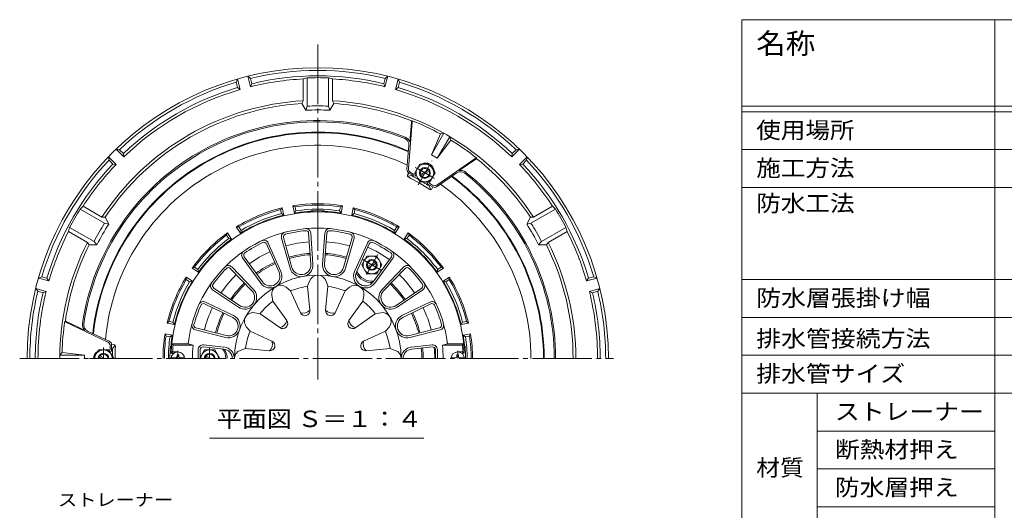
# Model space of a CAD drawing. Units: millimetres. Extents: x -712 to 753, y -567 to 515.
# Drawn here: x -532 to 196, y 152 to 515 of the extents above; entities that cross this region are included whole.
import ezdxf

# ---------------------------------------------------------------- set-up
doc = ezdxf.new("R2010")
doc.units = ezdxf.units.MM
doc.header["$LTSCALE"] = 4
doc.linetypes.add('JWW_CENTER1', pattern=[6.773333, 4.233333, -0.846667, 0.846667, -0.846667])
doc.linetypes.add('JWW_CENTER2', pattern=[13.546667, 11.006667, -0.846667, 0.846667, -0.846667])
for name, color, linetype in [('061', 7, 'Continuous'), ('F-Fﾚｲﾔ', 7, 'Continuous'), ('仕上', 7, 'Continuous'), ('寸法', 7, 'Continuous'), ('躯体', 7, 'Continuous'), ('通り芯', 7, 'Continuous')]:
    doc.layers.add(name, color=color, linetype=linetype)
doc.styles.add('ＭＳ ゴシック', font='txt', dxfattribs={"height": 1})

msp = doc.modelspace()

# ---------------------------------------------------------------- linework, layer by layer
at = {"layer": '061', "color": 2, "linetype": 'Continuous', "lineweight": 9}
for p, q in [((-236.21, 408.06), (-239.96, 401.57)), ((-228.71, 408.06), (-236.21, 408.06)), ((-228.71, 408.06), (-224.95, 401.56)), ((-236.21, 395.07), (-239.96, 401.57)), ((-229.27, 403.98), (-236.14, 400.01)), ((-228.77, 403.12), (-235.64, 399.15)), ((-224.95, 401.56), (-228.7, 395.07)), ((-236.21, 395.07), (-228.7, 395.07)), ((-279.21, 333.58), (-275.45, 340.08)), ((-275.45, 340.08), (-267.95, 340.08)), ((-274.8, 332.37), (-269.11, 335.66)), ((-264.21, 333.58), (-267.96, 340.08)), ((-279.21, 333.58), (-275.45, 327.08)), ((-274.3, 331.5), (-268.61, 334.79)), ((-264.21, 333.58), (-267.96, 327.08)), ((-275.45, 327.08), (-267.96, 327.08)), ((-477.71, 264.3), (-473.95, 270.8)), ((-473.95, 270.8), (-466.46, 270.8)), ((-462.71, 264.3), (-466.46, 270.8)), ((-395.46, 270.79), (-398.71, 265.17)), ((-395.46, 270.79), (-387.95, 270.79)), ((-384.2, 264.3), (-387.95, 270.79)), ((-473.89, 265.85), (-471.21, 264.3)), ((-473.39, 266.72), (-469.21, 264.3)), ((-420.17, 264.9), (-416.81, 264.9)), ((-415.81, 267.05), (-414.61, 267.05)), ((-415.81, 265.9), (-415.81, 267.05)), ((-414.61, 265.9), (-414.61, 267.05)), ((-413.61, 264.9), (-410.24, 264.9)), ((-392.71, 264.3), (-394.8, 265.51)), ((-390.71, 264.3), (-394.3, 266.37)), ((-384.21, 264.3), (-384.2, 264.3)), ((-384.21, 264.3), (-384.2, 264.29)), ((-209.81, 264.9), (-213.17, 264.9)), ((-208.81, 265.9), (-208.81, 267.05)), ((-207.61, 267.05), (-208.81, 267.05)), ((-207.61, 265.9), (-207.61, 267.05)), ((-203.24, 264.9), (-206.61, 264.9))]:
    msp.add_line(p, q, dxfattribs=at)
at = {"layer": '061', "color": 2, "linetype": 'JWW_CENTER1', "lineweight": 9}
for p, q in [((-237.55, 392.75), (-227.29, 410.52)), ((-225.29, 397.43), (-239.54, 405.65)), ((-278.44, 337.47), (-264.67, 329.52)), ((-267.28, 341.25), (-276.04, 326.07)), ((-470.21, 272.58), (-470.21, 264.3)), ((-415.21, 264.3), (-415.21, 270.05)), ((-391.71, 264.3), (-391.71, 272.48)), ((-208.21, 264.3), (-208.21, 270.05))]:
    msp.add_line(p, q, dxfattribs=at)
at = {"layer": '061', "color": 2, "linetype": 'Continuous', "lineweight": 9}
for centre, radius in [((-232.46, 401.56), 6.5), ((-232.46, 401.56), 4), ((-271.7, 333.58), 6.5), ((-271.71, 333.58), 4), ((-271.71, 333.58), 3.32)]:
    msp.add_circle(centre, radius, dxfattribs=at)
for centre, radius, start, end in [((-232.46, 401.56), 3.32, 38.65195, 201.34883), ((-232.46, 401.56), 3.32, 218.65114, 21.35026), ((-470.2, 264.3), 6.5, 0, 180), ((-391.71, 264.3), 6.5, 359.95093, 180.04886), ((-470.21, 264.3), 4, 0, 180), ((-470.21, 264.3), 3.32, 158.65195, 180), ((-470.21, 264.3), 3.32, 0, 141.35026), ((-415.21, 264.3), 5, 0, 180), ((-416.81, 265.9), 1, 270, 0), ((-413.61, 265.9), 1, 180, 270), ((-391.71, 264.3), 4, 0, 180), ((-391.71, 264.3), 3.32, 0, 180), ((-208.21, 264.3), 5, 0, 180), ((-209.81, 265.9), 1, 270, 0), ((-206.61, 265.9), 1, 180, 270)]:
    msp.add_arc(centre, radius, start, end, dxfattribs=at)
at = {"layer": 'F-Fﾚｲﾔ', "color": 7, "linetype": 'Continuous', "lineweight": 9}
for p, q in [((2.01, 514.8), (740.8, 514.8)), ((2.01, 514.8), (2.01, 98.8)), ((189.17, 514.8), (189.17, 98.8)), ((2.01, 450.8), (740.8, 450.8)), ((2.01, 446.8), (740.8, 446.8)), ((2.01, 418.8), (740.8, 418.8)), ((2.01, 390.8), (740.8, 390.8)), ((2.01, 322.8), (740.8, 322.8)), ((2.01, 294.8), (740.8, 294.8)), ((2.01, 266.8), (740.8, 266.8)), ((2.01, 238.8), (740.8, 238.8)), ((57.78, 238.8), (57.78, 126.8)), ((57.78, 210.8), (189.17, 210.8)), ((57.78, 182.8), (189.17, 182.8)), ((57.78, 154.8), (189.17, 154.8))]:
    msp.add_line(p, q, dxfattribs=at)
at = {"layer": '仕上', "color": 6, "linetype": 'Continuous', "lineweight": 9}
for p, q in [((-318.45, 357.03), (-316.78, 334.07)), ((-316.96, 357.14), (-315.29, 334.18)), ((-306.46, 357.14), (-308.13, 334.18)), ((-304.96, 357.03), (-306.63, 334.07)), ((-348.39, 349.75), (-338.97, 328.74)), ((-338.53, 353.34), (-332.25, 331.19)), ((-337.09, 353.75), (-330.8, 331.6)), ((-286.33, 353.75), (-292.61, 331.6)), ((-284.89, 353.34), (-291.17, 331.19)), ((-275.02, 349.75), (-284.44, 328.74)), ((-349.76, 349.13), (-340.34, 328.13)), ((-273.65, 349.13), (-283.07, 328.13)), ((-367.36, 338.79), (-353.89, 320.13)), ((-366.15, 339.67), (-352.67, 321.01)), ((-257.27, 339.67), (-270.75, 321.01)), ((-256.05, 338.79), (-269.53, 320.13)), ((-376.48, 331), (-360.44, 314.49)), ((-375.41, 332.05), (-359.37, 315.53)), ((-248.01, 332.05), (-264.05, 315.53)), ((-246.93, 331), (-262.97, 314.49)), ((-319.21, 317.78), (-317.83, 321.64)), ((-304.21, 317.78), (-305.58, 321.64)), ((-389.49, 315.27), (-370.44, 302.34)), ((-388.64, 316.51), (-369.6, 303.58)), ((-331.95, 314.36), (-335.08, 317.02)), ((-331.95, 314.36), (-324.58, 298.21)), ((-317.52, 300.1), (-319.21, 317.78)), ((-304.21, 317.78), (-305.9, 300.1)), ((-298.84, 298.21), (-291.46, 314.36)), ((-291.46, 314.36), (-288.34, 317.02)), ((-234.77, 316.51), (-253.82, 303.58)), ((-233.93, 315.27), (-252.98, 302.34)), ((-394.74, 306.17), (-374.02, 296.14)), ((-344.94, 306.86), (-345.68, 310.9)), ((-334.64, 292.4), (-344.94, 306.86)), ((-278.47, 306.86), (-288.77, 292.4)), ((-278.47, 306.86), (-277.73, 310.9)), ((-228.68, 306.17), (-249.4, 296.14)), ((-395.39, 304.82), (-374.67, 294.79)), ((-228.03, 304.82), (-248.74, 294.79)), ((-354.27, 297.53), (-358.31, 298.27)), ((-354.27, 297.53), (-339.81, 287.24)), ((-283.6, 287.24), (-269.15, 297.53)), ((-269.15, 297.53), (-265.11, 298.27)), ((-402.23, 285.59), (-379.91, 279.96)), ((-401.86, 287.04), (-379.54, 281.41)), ((-361.77, 284.54), (-364.43, 287.67)), ((-345.62, 277.17), (-361.77, 284.54)), ((-261.65, 284.54), (-277.79, 277.17)), ((-261.65, 284.54), (-258.98, 287.67)), ((-221.55, 287.04), (-243.88, 281.41)), ((-221.19, 285.59), (-243.51, 279.96)), ((-419.65, 275.3), (-407.58, 275.3)), ((-419.65, 275.3), (-418.74, 274.3)), ((-418.74, 274.3), (-403.93, 274.3)), ((-407.58, 275.3), (-403.93, 274.3)), ((-400.21, 270.98), (-400.21, 264.3)), ((-398.71, 270.98), (-398.71, 264.3)), ((-396.5, 272.97), (-381.3, 271.42)), ((-396.35, 274.46), (-381.15, 272.91)), ((-365.18, 271.8), (-369.05, 270.42)), ((-365.18, 271.8), (-347.51, 270.11)), ((-275.9, 270.11), (-258.23, 271.8)), ((-258.23, 271.8), (-254.36, 270.42)), ((-227.06, 274.46), (-242.27, 272.91)), ((-226.91, 272.97), (-242.11, 271.42)), ((-224.71, 270.98), (-224.71, 264.3)), ((-223.21, 270.98), (-223.21, 264.3)), ((-215.84, 275.3), (-219.48, 274.3)), ((-204.67, 274.3), (-219.48, 274.3)), ((-203.77, 275.3), (-215.84, 275.3)), ((-203.77, 275.3), (-204.67, 274.3)), ((-419.09, 269.3), (-420.13, 268.3)), ((-418.21, 268.3), (-420.13, 268.3)), ((-415.21, 269.3), (-419.09, 269.3)), ((-208.21, 269.3), (-204.32, 269.3)), ((-205.21, 268.3), (-203.28, 268.3)), ((-204.32, 269.3), (-203.28, 268.3))]:
    msp.add_line(p, q, dxfattribs=at)
for centre, radius, start, end in [((-311.71, 264.3), 108.5, 2.11276, 177.88724), ((-311.71, 264.3), 96.5, 6.54535, 173.45465), ((-335.16, 354.29), 3.5, 104.60806, 195.84036), ((-311.71, 264.3), 95, 95.39209, 104.60793), ((-320.45, 356.89), 3.5, 4.15973, 95.39198), ((-320.45, 356.89), 2, 4.15973, 95.39198), ((-302.97, 356.89), 3.5, 84.60806, 175.84036), ((-302.97, 356.89), 2, 84.60806, 175.84036), ((-311.71, 264.3), 95, 75.39209, 84.60793), ((-288.25, 354.29), 3.5, 344.15973, 75.39198), ((-311.71, 264.3), 95, 115.39209, 124.60793), ((-351.59, 348.31), 3.5, 24.15973, 115.39198), ((-351.59, 348.31), 2, 24.15973, 115.39198), ((-335.16, 354.29), 2, 104.60806, 195.84036), ((-288.25, 354.29), 2, 344.15973, 75.39198), ((-271.83, 348.31), 3.5, 64.60806, 155.84036), ((-271.83, 348.31), 2, 64.60806, 155.84036), ((-311.71, 264.3), 95, 55.39209, 64.60793), ((-364.53, 340.84), 3.5, 124.60806, 215.84036), ((-364.53, 340.84), 2, 124.60806, 215.84036), ((-258.89, 340.84), 2, 324.15973, 55.39198), ((-258.89, 340.84), 3.5, 324.15973, 55.39198), ((-311.71, 264.3), 95, 135.39209, 144.60793), ((-377.92, 329.61), 3.5, 44.15973, 135.39198), ((-377.92, 329.61), 2, 44.15973, 135.39198), ((-346.87, 325.2), 8.66, 215.84019, 24.15971), ((-346.87, 325.2), 7.16, 215.84023, 24.1597), ((-323.92, 333.55), 8.66, 195.84019, 4.15971), ((-323.92, 333.55), 7.16, 195.84023, 4.1597), ((-299.5, 333.55), 8.66, 175.84019, 344.15971), ((-299.5, 333.55), 7.16, 175.84023, 344.1597), ((-276.55, 325.2), 8.66, 155.84019, 324.15971), ((-276.55, 325.2), 7.16, 155.84023, 324.1597), ((-245.5, 329.61), 3.5, 44.60806, 135.84036), ((-245.5, 329.61), 2, 44.60806, 135.84036), ((-311.71, 264.3), 95, 35.39209, 44.60793), ((-311.71, 264.3), 61.67, 0, 180), ((-311.71, 319.47), 6.5, 19.57774, 160.42226), ((-387.52, 318.16), 3.5, 144.60806, 235.84036), ((-387.52, 318.16), 2, 144.60806, 235.84036), ((-365.58, 309.5), 8.66, 235.84019, 44.15971), ((-365.58, 309.5), 7.16, 235.84023, 44.1597), ((-339.29, 312.07), 6.5, 49.57774, 190.42226), ((-311.71, 264.3), 54, 97.98357, 112.01643), ((-311.71, 264.3), 54, 67.98358, 82.01643), ((-284.12, 312.07), 6.5, 349.57774, 130.42226), ((-257.84, 309.5), 8.66, 135.84019, 304.15971), ((-257.84, 309.5), 7.16, 135.84023, 304.1597), ((-235.89, 318.16), 2, 304.15973, 35.39198), ((-235.89, 318.16), 3.5, 304.15973, 35.39198), ((-396.26, 303.02), 3.5, 64.15973, 155.39198), ((-311.71, 264.3), 54, 127.98358, 142.01645), ((-311.71, 264.3), 54, 37.98358, 52.01645), ((-227.15, 303.02), 3.5, 24.60806, 115.84036), ((-311.71, 264.3), 95, 155.39209, 164.60793), ((-396.26, 303.02), 2, 64.15973, 155.39198), ((-321.21, 299.75), 3.7, 204.54384, 5.45641), ((-322.49, 304.54), 6.67, 251.76538, 318.23473), ((-302.21, 299.75), 3.7, 174.54384, 335.45641), ((-300.92, 304.54), 6.67, 221.76538, 288.23473), ((-227.15, 303.02), 2, 24.60806, 115.84036), ((-311.71, 264.3), 95, 15.39209, 24.60793), ((-377.79, 288.35), 8.66, 255.84019, 64.15971), ((-377.79, 288.35), 7.16, 255.84023, 64.1597), ((-359.48, 291.88), 6.5, 79.57774, 220.42226), ((-337.66, 290.25), 3.7, 234.54384, 35.45641), ((-341.17, 293.76), 6.67, 281.76538, 348.23473), ((-285.75, 290.25), 3.7, 144.54384, 305.45641), ((-282.25, 293.76), 6.67, 191.76538, 258.23473), ((-263.93, 291.88), 6.5, 319.57774, 100.42226), ((-245.63, 288.35), 8.66, 115.84019, 284.15971), ((-245.63, 288.35), 7.16, 115.84023, 284.1597), ((-401.37, 288.98), 3.5, 164.60806, 255.84036), ((-401.37, 288.98), 2, 164.60806, 255.84036), ((-311.71, 264.3), 54, 157.98358, 172.01643), ((-311.71, 264.3), 54, 7.98357, 22.01643), ((-222.04, 288.98), 2, 284.15973, 15.39198), ((-222.04, 288.98), 3.5, 284.15973, 15.39198), ((-347.16, 273.8), 3.7, 264.54359, 65.45616), ((-351.95, 275.08), 6.67, 311.76527, 18.23462), ((-276.25, 273.8), 3.7, 114.54384, 275.45641), ((-271.46, 275.08), 6.67, 161.76538, 228.23473), ((-311.71, 264.3), 107.5, 174.66245, 177.33412), ((-311.71, 264.3), 92.77, 173.8475, 180), ((-396.71, 270.98), 3.5, 84.16031, 180), ((-396.71, 270.98), 2, 84.16031, 180), ((-382.03, 264.3), 7.16, 359.9998, 84.15987), ((-382.03, 264.3), 8.66, 0, 84.15976), ((-366.87, 264.3), 6.5, 109.57774, 180), ((-256.54, 264.3), 6.5, 0, 70.42226), ((-241.38, 264.3), 8.66, 95.84019, 180), ((-241.38, 264.3), 7.16, 95.84023, 180.0002), ((-226.71, 270.98), 3.5, 0, 95.83969), ((-226.71, 270.98), 2, 0, 95.83969), ((-311.71, 264.3), 92.77, 0, 6.1525), ((-311.71, 264.3), 107.5, 2.66588, 5.33755)]:
    msp.add_arc(centre, radius, start, end, dxfattribs=at)
at = {"layer": '寸法', "color": 7, "linetype": 'Continuous', "lineweight": 9}
msp.add_line((-391.83, 205.46), (-233.29, 205.46), dxfattribs=at)
at = {"layer": '躯体', "color": 2, "linetype": 'Continuous', "lineweight": 9}
for p, q in [((-244.23, 401.43), (-245.25, 400.1)), ((-227.44, 398.67), (-237.53, 404.49)), ((-241.84, 399.57), (-245.41, 399.19)), ((-229.49, 392.44), (-228.03, 389.16)), ((-226.68, 391.3), (-227.33, 389.76)), ((-339.22, 374.41), (-337.95, 375.75)), ((-338.63, 371.47), (-339.22, 374.41)), ((-336.88, 370.35), (-337.95, 375.75)), ((-329.03, 371.91), (-330.11, 377.31)), ((-330.11, 377.31), (-328.43, 376.56)), ((-327.84, 373.61), (-329.03, 371.91)), ((-327.84, 373.61), (-328.43, 376.56)), ((-295.57, 373.61), (-294.98, 376.56)), ((-295.57, 373.61), (-294.38, 371.91)), ((-294.98, 376.56), (-293.31, 377.31)), ((-294.38, 371.91), (-293.31, 377.31)), ((-286.53, 370.35), (-285.46, 375.75)), ((-285.46, 375.75), (-284.2, 374.41)), ((-284.78, 371.47), (-284.2, 374.41)), ((-338.63, 371.47), (-336.88, 370.35)), ((-284.78, 371.47), (-286.53, 370.35)), ((-379.26, 355.5), (-378.61, 357.22)), ((-375.55, 352.65), (-378.61, 357.22)), ((-368.9, 357.09), (-371.96, 361.67)), ((-371.96, 361.67), (-370.12, 361.62)), ((-368.45, 359.12), (-370.12, 361.62)), ((-368.45, 359.12), (-368.9, 357.09)), ((-254.97, 359.12), (-253.3, 361.62)), ((-254.97, 359.12), (-254.52, 357.09)), ((-254.52, 357.09), (-251.46, 361.67)), ((-253.3, 361.62), (-251.46, 361.67)), ((-247.86, 352.65), (-244.81, 357.22)), ((-244.81, 357.22), (-244.15, 355.5)), ((-377.59, 353.01), (-379.26, 355.5)), ((-377.59, 353.01), (-375.55, 352.65)), ((-245.82, 353.01), (-247.86, 352.65)), ((-245.82, 353.01), (-244.15, 355.5)), ((-404.63, 331.2), (-402.91, 331.86)), ((-400.05, 328.14), (-404.63, 331.2)), ((-400.42, 330.19), (-402.91, 331.86)), ((-400.42, 330.19), (-400.05, 328.14)), ((-223.36, 328.14), (-218.78, 331.2)), ((-223, 330.19), (-223.36, 328.14)), ((-223, 330.19), (-220.5, 331.86)), ((-220.5, 331.86), (-218.78, 331.2)), ((-404.5, 321.49), (-409.07, 324.55)), ((-409.02, 322.71), (-409.07, 324.55)), ((-406.53, 321.04), (-409.02, 322.71)), ((-406.53, 321.04), (-404.5, 321.49)), ((-218.92, 321.49), (-214.34, 324.55)), ((-216.89, 321.04), (-218.92, 321.49)), ((-216.89, 321.04), (-214.39, 322.71)), ((-214.34, 324.55), (-214.39, 322.71)), ((-423.16, 290.55), (-421.82, 291.81)), ((-418.88, 291.22), (-421.82, 291.81)), ((-204.54, 291.22), (-201.59, 291.81)), ((-201.59, 291.81), (-200.26, 290.55)), ((-417.76, 289.47), (-423.16, 290.55)), ((-418.88, 291.22), (-417.76, 289.47)), ((-204.54, 291.22), (-205.65, 289.47)), ((-205.65, 289.47), (-200.26, 290.55)), ((-419.32, 281.63), (-424.72, 282.7)), ((-424.72, 282.7), (-423.97, 281.02)), ((-421.02, 280.44), (-423.97, 281.02)), ((-421.02, 280.44), (-419.32, 281.63)), ((-204.09, 281.63), (-198.7, 282.7)), ((-202.39, 280.44), (-204.09, 281.63)), ((-202.39, 280.44), (-199.45, 281.02)), ((-198.7, 282.7), (-199.45, 281.02)), ((-464.21, 274.43), (-462.54, 274.64)), ((-463.79, 271.43), (-461.68, 274.33)), ((-460.03, 264.3), (-480.54, 264.3))]:
    msp.add_line(p, q, dxfattribs=at)
for centre, radius, start, end in [((-311.71, 264.3), 167.5, 66.38023, 173.61977), ((-311.71, 264.3), 167, 66.32127, 173.67873), ((-311.71, 264.3), 157.71, 65.15328, 174.84672), ((-244.45, 399.49), 1, 142.68574, 243.55136), ((-311.71, 264.3), 150, 56.44864, 63.55136), ((-240.91, 399.93), 1, 171.21482, 242.43487), ((-311.71, 264.3), 152, 60.64659, 62.43487), ((-311.71, 264.3), 152, 57.56513, 59.35342), ((-311.71, 264.3), 167, 0, 53.67873), ((-311.71, 264.3), 167.5, 0, 53.61977), ((-229.65, 393.43), 1, 237.56513, 308.78518), ((-228.25, 390.14), 1, 236.44864, 337.31426), ((-311.71, 264.3), 157.71, 0, 54.84672), ((-311.71, 264.3), 114.5, 80.75203, 99.24799), ((-311.71, 264.3), 114.5, 103.25203, 121.74799), ((-311.71, 264.3), 113.5, 104.02756, 120.97243), ((-311.71, 264.3), 109, 93.21452, 99.1469), ((-311.71, 264.3), 113.5, 81.52756, 98.47243), ((-311.71, 264.3), 110.5, 81.60303, 98.39696), ((-317.71, 371.13), 2, 51.44957, 93.21445), ((-311.71, 264.3), 109.35, 87.33041, 92.66959), ((-316.71, 371.53), 2, 37.29718, 92.66977), ((-306.71, 371.53), 2, 87.33023, 142.7011), ((-305.71, 371.13), 2, 86.78555, 128.54866), ((-311.71, 264.3), 109, 80.85309, 86.78548), ((-311.71, 264.3), 114.5, 58.25203, 76.74799), ((-311.71, 264.3), 113.5, 59.02756, 75.97243), ((-311.71, 264.3), 109, 103.35309, 121.6469), ((-311.71, 264.3), 110.5, 104.10303, 120.89696), ((-311.71, 264.3), 109, 58.35309, 76.6469), ((-311.71, 264.3), 110.5, 59.10303, 75.89696), ((-311.71, 264.3), 114.5, 125.75203, 144.24799), ((-311.71, 264.3), 114.5, 35.75203, 54.24799), ((-311.71, 264.3), 113.5, 126.52756, 143.47243), ((-311.71, 264.3), 110.5, 126.60303, 143.39696), ((-311.71, 264.3), 109, 125.85309, 144.1469), ((-311.71, 264.3), 86.55, 94.15977, 105.84013), ((-311.71, 264.3), 86.55, 74.15981, 85.84015), ((-311.71, 264.3), 109, 35.85309, 54.1469), ((-311.71, 264.3), 110.5, 36.60303, 53.39696), ((-311.71, 264.3), 113.5, 36.52756, 53.47243), ((-311.71, 264.3), 86.55, 114.15977, 125.84012), ((-311.71, 264.3), 90.29, 54.15982, 65.84018), ((-311.71, 264.3), 78, 114.15976, 125.84012), ((-311.71, 264.3), 78, 94.15977, 105.84013), ((-311.71, 264.3), 77, 94.15977, 105.84012), ((-311.71, 264.3), 77, 74.15979, 85.84013), ((-311.71, 264.3), 78, 74.15979, 85.84013), ((-311.71, 264.3), 77, 114.15977, 125.84012), ((-271.71, 333.58), 12, 203.12469, 276.87544), ((-311.71, 264.3), 114.5, 148.25203, 166.74799), ((-311.71, 264.3), 113.5, 149.02756, 165.97243), ((-311.71, 264.3), 110.5, 149.10303, 165.89696), ((-311.71, 264.3), 109, 148.35309, 166.6469), ((-311.71, 264.3), 86.55, 134.15976, 145.84012), ((-271.71, 333.58), 13, 207.17992, 272.81999), ((-311.71, 264.3), 86.55, 34.15982, 45.84018), ((-311.71, 264.3), 109, 13.35309, 31.6469), ((-311.71, 264.3), 110.5, 14.10303, 30.89696), ((-311.71, 264.3), 113.5, 14.02756, 30.97243), ((-311.71, 264.3), 114.5, 13.25203, 31.74799), ((-311.71, 264.3), 78, 134.15977, 145.84012), ((-311.71, 264.3), 77, 134.15977, 145.84012), ((-311.71, 264.3), 77, 34.15982, 45.84018), ((-311.71, 264.3), 78, 34.15982, 45.84018), ((-311.71, 264.3), 86.55, 154.15977, 165.84015), ((-311.71, 264.3), 86.55, 14.15984, 25.84019), ((-311.71, 264.3), 78, 154.15977, 165.84013), ((-311.71, 264.3), 77, 154.15977, 165.84013), ((-311.71, 264.3), 77, 14.15984, 25.84018), ((-311.71, 264.3), 78, 14.15982, 25.84018), ((-311.71, 264.3), 114.5, 170.75201, 180), ((-311.71, 264.3), 113.5, 171.52757, 180), ((-311.71, 264.3), 110.5, 171.60304, 180), ((-311.71, 264.3), 109, 170.8531, 174.63742), ((-311.71, 264.3), 109, 5.36258, 9.1469), ((-311.71, 264.3), 110.5, 0, 8.39696), ((-311.71, 264.3), 113.5, 0, 8.47243), ((-311.71, 264.3), 114.5, 0, 9.24799), ((-464.57, 270.8), 1, 357.56513, 68.78518), ((-311.71, 264.3), 152, 177.56513, 179.35342), ((-462.42, 273.65), 1, 356.44864, 97.31426), ((-311.71, 264.3), 150, 176.44864, 180), ((-311.71, 264.3), 109.35, 175.19081, 180), ((-418.68, 273.3), 2, 175.19044, 230.56326), ((-418.24, 274.3), 2, 174.63739, 216.40178), ((-391.71, 264.3), 12, 0, 36.87538), ((-391.71, 264.3), 13, 0, 32.82019), ((-311.71, 264.3), 77, 0, 5.84018), ((-311.71, 264.3), 78, 0, 5.84016), ((-311.71, 264.3), 86.55, 0, 5.51414), ((-205.18, 274.3), 2, 323.60135, 5.36261), ((-204.73, 273.3), 2, 309.44054, 4.80956), ((-311.71, 264.3), 109.35, 0, 4.80919)]:
    msp.add_arc(centre, radius, start, end, dxfattribs=at)
at = {"layer": '通り芯', "color": 7, "linetype": 'JWW_CENTER2', "lineweight": 9}
for p, q in [((-311.71, 496.48), (-311.71, 248.94)), ((-532.23, 264.3), (-93.04, 264.3))]:
    msp.add_line(p, q, dxfattribs=at)
at = {"layer": '通り芯', "color": 3, "linetype": 'Continuous', "lineweight": 9}
for p, q in [((-372.13, 468.55), (-371.21, 470.9)), ((-372.13, 468.55), (-371.09, 464.68)), ((-371.21, 470.9), (-369.14, 463.17)), ((-363.48, 472.97), (-361.41, 465.24)), ((-363.48, 472.97), (-361.5, 471.4)), ((-361.5, 471.4), (-360.47, 467.53)), ((-360.47, 467.53), (-361.41, 465.24)), ((-319.54, 471.82), (-322.54, 471.02)), ((-322.54, 471.02), (-322.54, 454.89)), ((-319.54, 471.82), (-319.54, 450.94)), ((-303.88, 471.82), (-303.88, 450.94)), ((-303.88, 471.82), (-300.88, 471.02)), ((-300.88, 471.02), (-300.88, 454.89)), ((-261.91, 471.4), (-262.95, 467.53)), ((-262.95, 467.53), (-262.01, 465.24)), ((-259.93, 472.97), (-262.01, 465.24)), ((-261.91, 471.4), (-259.93, 472.97)), ((-252.21, 470.9), (-254.28, 463.17)), ((-251.28, 468.55), (-252.32, 464.68)), ((-252.21, 470.9), (-251.28, 468.55)), ((-371.09, 464.68), (-369.14, 463.17)), ((-252.32, 464.68), (-254.28, 463.17)), ((-323.54, 452.83), (-322.54, 454.89)), ((-323.54, 452.83), (-320.54, 447.89)), ((-299.88, 452.83), (-302.88, 447.89)), ((-299.88, 452.83), (-300.88, 454.89)), ((-320.54, 447.89), (-319.54, 450.94)), ((-302.88, 447.89), (-303.88, 450.94)), ((-244.65, 404.81), (-241.85, 439.2)), ((-243.56, 424.35), (-242.35, 439.24)), ((-218.43, 430.86), (-227.62, 414.94)), ((-221.03, 430.36), (-227.62, 414.94)), ((-218.43, 430.86), (-221.03, 430.36)), ((-214.1, 428.36), (-223.29, 412.44)), ((-213.24, 425.86), (-223.29, 412.44)), ((-214.1, 428.36), (-213.24, 425.86)), ((-460.88, 419.13), (-455.22, 413.47)), ((-460.88, 419.13), (-458.38, 418.75)), ((-458.38, 418.75), (-455.55, 415.92)), ((-455.55, 415.92), (-455.22, 413.47)), ((-245.7, 404.26), (-244.25, 422)), ((-162.53, 419.13), (-168.19, 413.47)), ((-167.86, 415.92), (-168.19, 413.47)), ((-165.03, 418.75), (-167.86, 415.92)), ((-165.03, 418.75), (-162.53, 419.13)), ((-466.54, 413.47), (-460.88, 407.81)), ((-466.16, 410.97), (-466.54, 413.47)), ((-466.16, 410.97), (-463.33, 408.14)), ((-463.33, 408.14), (-460.88, 407.81)), ((-227.62, 414.94), (-223.29, 412.44)), ((-223.55, 392.63), (-195.17, 412.25)), ((-207.18, 403.34), (-194.88, 411.84)), ((-156.88, 413.47), (-162.53, 407.81)), ((-160.08, 408.14), (-162.53, 407.81)), ((-157.25, 410.97), (-160.08, 408.14)), ((-156.88, 413.47), (-157.25, 410.97)), ((-244.21, 401.42), (-240.65, 399.37)), ((-243.16, 401.97), (-241.02, 400.73)), ((-223.5, 391.45), (-208.86, 401.57)), ((-239.29, 399.73), (-239.09, 400.07)), ((-230.63, 394.73), (-230.43, 395.07)), ((-226.71, 391.32), (-230.26, 393.37)), ((-226.76, 392.5), (-228.9, 393.73)), ((-487.51, 374.84), (-485.31, 377.04)), ((-487.51, 374.84), (-469.42, 364.4)), ((-485.31, 377.04), (-471.35, 368.98)), ((-135.91, 374.84), (-153.99, 364.4)), ((-138.1, 377.04), (-152.06, 368.98)), ((-135.91, 374.84), (-138.1, 377.04)), ((-469.06, 368.81), (-471.35, 368.98)), ((-466.29, 363.74), (-469.42, 364.4)), ((-469.06, 368.81), (-466.29, 363.74)), ((-154.35, 368.81), (-157.13, 363.74)), ((-157.13, 363.74), (-153.99, 364.4)), ((-154.35, 368.81), (-152.06, 368.98)), ((-495.34, 361.28), (-496.14, 358.28)), ((-496.14, 358.28), (-482.18, 350.22)), ((-495.34, 361.28), (-477.26, 350.84)), ((-128.07, 361.28), (-146.16, 350.84)), ((-127.27, 358.28), (-141.23, 350.22)), ((-128.07, 361.28), (-127.27, 358.28)), ((-480.89, 348.32), (-482.18, 350.22)), ((-475.12, 348.45), (-477.26, 350.84)), ((-148.3, 348.45), (-146.16, 350.84)), ((-142.52, 348.32), (-141.23, 350.22)), ((-480.89, 348.32), (-475.12, 348.45)), ((-142.52, 348.32), (-148.3, 348.45)), ((-518.31, 323.8), (-515.96, 324.72)), ((-518.31, 323.8), (-510.58, 321.73)), ((-515.96, 324.72), (-512.09, 323.69)), ((-512.09, 323.69), (-510.58, 321.73)), ((-105.1, 323.8), (-112.83, 321.73)), ((-111.32, 323.69), (-112.83, 321.73)), ((-107.46, 324.72), (-111.32, 323.69)), ((-107.46, 324.72), (-105.1, 323.8)), ((-520.38, 316.07), (-512.65, 314)), ((-518.8, 314.1), (-520.38, 316.07)), ((-518.8, 314.1), (-514.94, 313.06)), ((-514.94, 313.06), (-512.65, 314)), ((-103.03, 316.07), (-110.76, 314)), ((-108.47, 313.06), (-110.76, 314)), ((-104.61, 314.1), (-108.47, 313.06)), ((-103.03, 316.07), (-104.61, 314.1)), ((-484.39, 285.3), (-497.89, 291.7)), ((-466.92, 276.48), (-498.11, 291.25)), ((-465.92, 277.11), (-482.01, 284.73)), ((-465.21, 273.77), (-465.21, 271.3)), ((-464.21, 274.4), (-464.21, 270.3)), ((-502.59, 266.8), (-500.85, 268.8)), ((-502.59, 266.8), (-484.21, 266.8)), ((-500.85, 268.8), (-484.21, 266.8)), ((-484.21, 264.3), (-484.21, 266.8)), ((-465.21, 269.3), (-465.59, 269.3))]:
    msp.add_line(p, q, dxfattribs=at)
for centre, radius, start, end in [((-311.71, 264.3), 215, 0, 180), ((-311.71, 264.3), 213, 76.47963, 103.52037), ((-311.71, 264.3), 213, 106.47963, 133.52037), ((-311.71, 264.3), 207, 92.99928, 103.89277), ((-311.71, 264.3), 209, 76.50796, 103.49204), ((-311.71, 264.3), 207.67, 87.83891, 92.16109), ((-311.71, 264.3), 207, 76.10723, 87.00072), ((-311.71, 264.3), 213, 46.47963, 73.52037), ((-311.71, 264.3), 209, 106.50796, 133.49204), ((-311.71, 264.3), 207, 106.10723, 133.89277), ((-311.71, 264.3), 207, 46.10723, 73.89277), ((-311.71, 264.3), 209, 46.50796, 73.49204), ((-311.71, 264.3), 190.9, 93.25247, 146.74753), ((-311.71, 264.3), 188.9, 93.59081, 146.40919), ((-311.71, 264.3), 190.9, 33.25247, 86.74753), ((-311.71, 264.3), 188.9, 68.66418, 86.40919), ((-311.71, 264.3), 183.8, 87.24611, 92.75389), ((-311.71, 264.3), 186.8, 87.59739, 92.40261), ((-311.71, 264.3), 176, 68.43943, 171.56057), ((-311.71, 264.3), 175, 68.43943, 171.56057), ((-243.34, 439.32), 1, 355.34538, 68.66418), ((-243.34, 439.32), 1.5, 355.34538, 38.62306), ((-311.71, 264.3), 189.2, 61.36286, 68.43677), ((-249.23, 422.4), 5, 355.34538, 68.43943), ((-249.23, 422.4), 6, 18.90184, 68.43943), ((-311.71, 264.3), 189.2, 51.56323, 58.63714), ((-311.71, 264.3), 213, 136.47963, 163.52037), ((-311.71, 264.3), 209, 136.50796, 163.49204), ((-231.71, 402.86), 6, 0.00006, 119.99925), ((-194.32, 411.02), 1.5, 81.37694, 124.65462), ((-194.32, 411.02), 1, 51.33582, 124.65462), ((-311.71, 264.3), 188.9, 33.59081, 51.33582), ((-311.71, 264.3), 209, 16.50796, 43.49204), ((-311.71, 264.3), 213, 16.47963, 43.52037), ((-311.71, 264.3), 207, 136.10723, 147.00072), ((-242.71, 404.02), 3, 175.34538, 240), ((-241.66, 404.57), 3, 175.34538, 240), ((-240.52, 401.6), 1, 240, 327.96199), ((-206.02, 397.45), 5, 51.56057, 124.65462), ((-206.02, 397.45), 6, 51.56057, 101.09816), ((-311.71, 264.3), 175, 0, 51.56057), ((-311.71, 264.3), 176, 0, 51.56057), ((-311.71, 264.3), 207, 32.99928, 43.89277), ((-240.15, 400.23), 1, 240, 330), ((-229.76, 394.23), 1, 150, 240), ((-228.4, 394.6), 1, 152.03659, 240), ((-225.26, 395.1), 3, 240, 304.65462), ((-225.21, 393.91), 3, 240, 304.65462), ((-311.71, 264.3), 207.67, 147.83891, 152.16109), ((-311.71, 264.3), 207.67, 27.83891, 32.16109), ((-311.71, 264.3), 186.8, 147.59739, 152.40261), ((-311.71, 264.3), 186.8, 27.59739, 32.40261), ((-311.71, 264.3), 207, 152.99928, 163.89277), ((-311.71, 264.3), 183.8, 147.24611, 152.75389), ((-311.71, 264.3), 183.8, 27.24611, 32.75389), ((-311.71, 264.3), 207, 16.10723, 27.00072), ((-311.71, 264.3), 190.9, 153.25247, 180), ((-311.71, 264.3), 190.9, 0, 26.74753), ((-311.71, 264.3), 188.9, 153.59081, 171.33582), ((-311.71, 264.3), 188.9, 0, 26.40919), ((-311.71, 264.3), 213, 166.47963, 180), ((-311.71, 264.3), 207, 166.10723, 180), ((-311.71, 264.3), 207, 0, 13.89277), ((-311.71, 264.3), 213, 0, 13.52037), ((-311.71, 264.3), 209, 166.50796, 180), ((-311.71, 264.3), 209, 0, 13.49204), ((-311.71, 264.3), 189.2, 171.56323, 178.63714), ((-497.46, 292.6), 1.5, 201.37694, 244.65462), ((-497.46, 292.6), 1, 171.33582, 244.65462), ((-479.87, 289.25), 6, 171.56057, 221.09816), ((-479.87, 289.25), 5, 171.56057, 244.65462), ((-467.21, 274.4), 3, 0, 64.65462), ((-468.21, 273.77), 3, 0, 64.65462), ((-466.21, 271.3), 1, 272.03659, 0), ((-465.21, 270.3), 1, 270, 0), ((-471.71, 264.3), 6, 120.00006, 180)]:
    msp.add_arc(centre, radius, start, end, dxfattribs=at)

# ---------------------------------------------------------------- texts
at = {"layer": 'F-Fﾚｲﾔ', "color": 3, "linetype": 'Continuous', "lineweight": 9, "style": 'ＭＳ ゴシック', "width": 1.05}
msp.add_text('名称', height=15.24, dxfattribs=at).set_placement((12.66, 489.62))
at = {"layer": 'F-Fﾚｲﾔ', "color": 2, "linetype": 'Continuous', "lineweight": 9, "style": 'ＭＳ ゴシック'}
for s, width, p in [('使用場所', 1.09375, (12.66, 427.06)), ('施工方法', 1.09375, (12.66, 399.06)), ('防水工法', 1.09375, (12.66, 373.06)), ('防水層張掛け幅', 1.107143, (12.66, 303.06)), ('排水管接続方法', 1.107143, (12.66, 273.06)), ('排水管サイズ', 1.104167, (12.66, 247.06)), ('ストレーナー', 1.104167, (70.91, 219.06)), ('断熱材押え', 1.1, (70.91, 191.06)), ('材質', 1.0625, (12.66, 177.65)), ('防水層押え', 1.1, (70.91, 163.06))]:
    msp.add_text(s, height=12.192, dxfattribs=dict(at, width=width)).set_placement(p)
at = {"layer": '寸法', "color": 2, "linetype": 'Continuous', "lineweight": 9, "style": 'ＭＳ ゴシック', "width": 1.110294}
msp.add_text('平面図 Ｓ＝１：４', height=12.192, dxfattribs=at).set_placement((-386.36, 213.71))
at = {"layer": '寸法', "color": 7, "linetype": 'Continuous', "lineweight": 9, "style": 'ＭＳ ゴシック', "width": 1.138889}
msp.add_text('ストレーナー', height=9.144, dxfattribs=at).set_placement((-503.92, 155.38))

doc.saveas('drawing.dxf')
